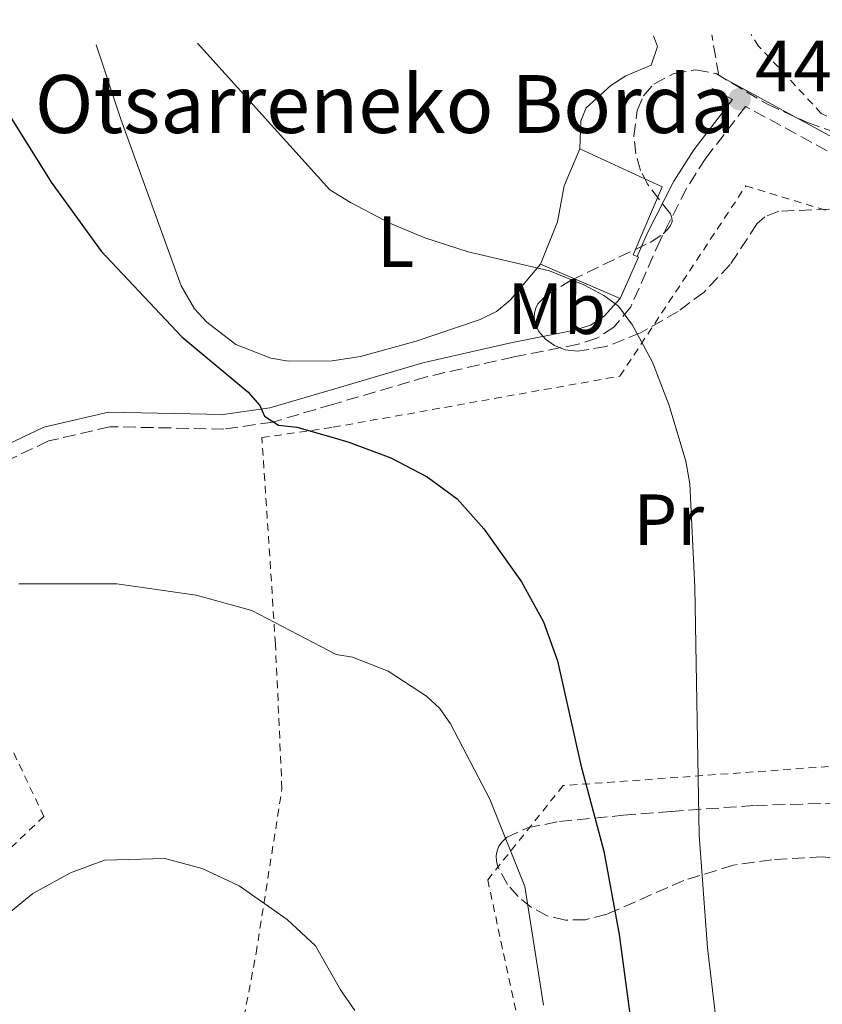
# Model space of a CAD drawing. Units: metres. Extents: x 606798 to 610226, y 4770909 to 4773276.
# Drawn here: x 608639 to 608750, y 4773119 to 4773255 of the extents above; entities that cross this region are included whole.
import ezdxf
from ezdxf.enums import TextEntityAlignment as Align

# ---------------------------------------------------------------- set-up
doc = ezdxf.new("R2010")
doc.units = ezdxf.units.M
doc.header["$MEASUREMENT"] = 0
doc.linetypes.add('DGN Style 2', pattern=[1.7399219301090239, 1.043953158065414, -0.6959687720436097])
doc.linetypes.add('DGN Style 3', pattern=[2.435890702152634, 1.739921930109024, -0.6959687720436097])
for name, color, linetype, lineweight in [('Borda', 1, 'Continuous', 13), ('Camino', 7, 'DGN Style 3', 0), ('Cota de punto acotado terreno', 7, 'Continuous', 0), ('Curva de nivel directora', 30, 'Continuous', 30), ('Curva de nivel intermedia', 30, 'Continuous', 0), ('Etiqueta de uso rústico', 92, 'Continuous', 0), ('Línea de cambio de uso (parcela vista)', 92, 'Continuous', 0), ('Margen derecho', 7, 'Continuous', 0), ('Punto acotado terreno (símbolo)', 7, 'Continuous', 0), ('Senda', 7, 'DGN Style 3', 0), ('Tela metálica o alambrada', 7, 'DGN Style 2', 0), ('Texto de Borda', 7, 'Continuous', 0), ('Zona arbolada', 92, 'DGN Style 3', 0)]:
    doc.layers.add(name, color=color, linetype=linetype, lineweight=lineweight)
doc.styles.add('Style-Arial', font='arial.ttf')

# ---------------------------------------------------------------- blocks, each defined once
blk = doc.blocks.new('5PATER')
at = {"layer": 'Punto acotado terreno (símbolo)', "linetype": 'Continuous', "lineweight": 0}
h = blk.add_hatch(color=51, dxfattribs=at)
edge = h.paths.add_edge_path()
edge.add_ellipse((0, 0), major_axis=(-0.1095731443231308, -0.1110710700762829), ratio=0.9994222409660317, start_angle=0, end_angle=360)

msp = doc.modelspace()

# ---------------------------------------------------------------- linework, layer by layer
at = {"layer": 'Borda', "color": 23, "linetype": 'Continuous', "lineweight": 0, "extrusion": (-0.1403409818213813, 0.112781574558574, 0.9836588459732873), "elevation": 453343.5163838966, "flags": 128}
msp.add_lwpolyline([(-4101986.843392067, -2474345.147136477), (-4101986.890726559, -2474344.924966619), (-4101980.864339241, -2474343.314235147)], dxfattribs=at)
at = {"layer": 'Borda', "color": 23, "linetype": 'Continuous', "lineweight": 0, "extrusion": (-0.01074084219233725, 0.004604611728984936, 0.999931713598396), "elevation": 15889.18167554343, "flags": 128}
msp.add_lwpolyline([(608691.8137047569, 4773194.318460885), (608680.8028361421, 4773199.038510924)], dxfattribs=at)
at = {"layer": 'Borda', "color": 1, "linetype": 'Continuous', "lineweight": 13}
msp.add_polyline3d([(608724.6500000004, 4773222.57, 448.3000000000029), (608722.1100000005, 4773216.880000001, 448.5899999999965), (608711.0999999996, 4773221.600000001, 448.4499999999971), (608713.4600000001, 4773227.470000001, 448.1499999999942), (608714.3600000005, 4773232.42, 447.2700000000041), (608716.5300000003, 4773237.550000001, 446.6900000000023), (608727.9100000003, 4773232.289999999, 447.4199999999983), (608723.9199999999, 4773222.930000001, 448.1499999999942), (608724.4500000002, 4773222.67, 448.2599999999948)], close=True, dxfattribs=at)
at = {"layer": 'Borda', "color": 23, "linetype": 'Continuous', "lineweight": 0}
for points in [[(608711.0999999996, 4773221.600000001, 448.4499999999971), (608713.4600000001, 4773227.470000001, 448.1499999999942), (608714.3600000005, 4773232.42, 447.2700000000041), (608716.5300000003, 4773237.550000001, 446.6900000000023)], [(608716.5300000003, 4773237.550000001, 446.6900000000023), (608727.9100000003, 4773232.289999999, 447.4199999999983), (608723.9199999999, 4773222.930000001, 448.1499999999942), (608724.4500000002, 4773222.67, 448.2599999999948)]]:
    msp.add_polyline3d(points, dxfattribs=at)
at = {"layer": 'Camino', "color": 7, "linetype": 'DGN Style 3', "lineweight": 0, "extrusion": (-0.07517605637429295, 0.04100512161631813, 0.99632682416426), "elevation": 150406.0657278678, "flags": 128}
msp.add_lwpolyline([(-4481905.421552423, -1744799.534912786), (-4481905.421552423, -1744802.804714001)], dxfattribs=at)
at = {"layer": 'Camino', "color": 7, "linetype": 'DGN Style 3', "lineweight": 0}
msp.add_polyline3d([(608759.2600000018, 4773232.62, 443.4700000000012), (608739.409999999, 4773243.420000001, 442.6900000000024), (608733.9200000016, 4773236.25, 443.580000000002), (608731.2600000016, 4773232.090000001, 444.0700000000071), (608727.6599999985, 4773225.000000001, 444.5099999999949), (608723.5700000004, 4773215.720000003, 445.2100000000065), (608721.2500000005, 4773212.930000001, 445.3899999999995), (608718.8699999999, 4773211.390000001, 445.5899999999965), (608716.3299999986, 4773210.560000001, 445.8000000000029), (608707.4300000002, 4773208.810000001, 446.5599999999978), (608695.359999998, 4773206.050000001, 447.9100000000035), (608682.4200000007, 4773202.250000001, 449.3800000000048), (608674.1700000007, 4773199.810000002, 449.8699999999955), (608667.4200000004, 4773198.84, 450.4499999999971), (608651.6800000003, 4773199.170000001, 451.9199999999984), (608643.2100000011, 4773197.199999999, 452.8000000000029), (608634.239999997, 4773192.930000001, 453.3899999999995)], dxfattribs=at)
at = {"layer": 'Curva de nivel directora', "color": 30, "linetype": 'Continuous', "lineweight": 30, "elevation": 450, "flags": 128}
msp.add_lwpolyline([(608637.9200000005, 4773242.02), (608643.5599999998, 4773232.960000002), (608650.4699999989, 4773223.430000002), (608661.6000000001, 4773211.58), (608670.7099999984, 4773203.99), (608672.3600000002, 4773202.11), (608673.0099999984, 4773200.640000002), (608674.9399999996, 4773199.37), (608677.4999999988, 4773199.100000001), (608682.49, 4773197.66), (608684.6400000004, 4773197.020000001), (608690.4499999996, 4773194.880000002), (608695.480000001, 4773192.240000002), (608699.5999999981, 4773189.220000002), (608703.3099999985, 4773185.050000001), (608708.5099999999, 4773177.74), (608711.5099999994, 4773172.230000001), (608713.4499999996, 4773166.83), (608716.6599999992, 4773152.439999999), (608719.86, 4773140.530000002), (608721.9700000001, 4773129.02), (608725.0599999991, 4773106.02)], dxfattribs=at)
at = {"layer": 'Curva de nivel intermedia', "color": 30, "linetype": 'Continuous', "lineweight": 0, "flags": 128}
for points, elevation in [([(608663.7500000002, 4773252.149999999), (608682.0200000006, 4773231.890000001), (608684.9100000008, 4773230.15), (608690.4200000004, 4773227.220000001), (608695.1500000001, 4773225.28), (608701.1500000015, 4773223.329999999), (608712.3699999999, 4773220.720000001), (608717.0999999996, 4773218.769999999), (608719.86, 4773217.31), (608721.8700000017, 4773215.82), (608723.8099999996, 4773213.199999998), (608726.5700000002, 4773208.100000001), (608728.860000001, 4773202.11), (608731.1800000012, 4773194.41), (608731.7500000012, 4773191.289999999), (608732.4000000017, 4773177.009999999), (608733.0300000019, 4773142.739999999), (608734.1699999997, 4773127.210000001), (608735.4500000004, 4773116.289999999)], 445), ([(608639.1200000008, 4773177.449999999), (608652.6100000001, 4773177.489999999), (608663.6000000006, 4773175.92), (608671.2500000015, 4773173.779999999), (608682.8900000001, 4773167.730000001), (608685.1500000021, 4773167.330000001), (608690.0800000007, 4773165.399999999), (608695.4000000005, 4773161.959999999), (608697.2199999999, 4773160.259999999), (608698.7000000018, 4773158.140000001), (608704.0999999997, 4773147.739999999), (608708.9700000002, 4773135.67), (608711.5300000019, 4773119.27)], 455.0000000000002), ([(608637.0100000009, 4773131.38), (608641.0400000009, 4773134.679999999), (608646.2199999997, 4773137.550000002), (608650.9100000014, 4773139.310000001), (608659.2500000009, 4773139.519999999), (608664.3899999995, 4773138.13), (608669.5199999993, 4773135.759999999), (608676.1399999999, 4773131.119999998), (608680.0700000017, 4773127.470000001), (608683.5200000005, 4773121.399999999), (608685.5000000009, 4773118.519999999)], 460)]:
    msp.add_lwpolyline(points, dxfattribs=dict(at, elevation=elevation))
at = {"layer": 'Línea de cambio de uso (parcela vista)', "color": 92, "linetype": 'Continuous', "lineweight": 0}
for points in [[(608711.0999999996, 4773221.600000001, 444.4900000000052), (608706.9100000003, 4773216.640000001, 445.9499999999971), (608705.0499999998, 4773215.08, 446.3699999999953), (608702.79, 4773213.99, 446.5800000000018), (608693.9600000001, 4773210.970000001, 447.2299999999959), (608686.25, 4773208.869999999, 447.8600000000006), (608682.3399999999, 4773208.26, 448.2299999999959), (608676.3300000001, 4773208.210000001, 448.8099999999977), (608673.8899999997, 4773208.619999999, 448.9100000000035), (608669.0800000001, 4773210.539999999, 448.6699999999983), (608665.04, 4773213.59, 448.3500000000058), (608663.3499999996, 4773215.460000001, 448.179999999993), (608661.5300000003, 4773218.619999999, 447.929999999993), (608653.2000000002, 4773241.66, 446.3600000000006), (608649.79, 4773251.92, 446.6199999999953)], [(608726.7100000001, 4773253.15, 441.25), (608727.2800000003, 4773251.689999999, 441.4100000000035), (608726.3799999999, 4773249.130000001, 441.8500000000058), (608722.9000000004, 4773247.65, 442), (608720.8200000003, 4773246.310000001, 442.1399999999995), (608717.4100000003, 4773243.199999999, 442.5899999999965), (608716.7000000002, 4773241.4, 442.8800000000047), (608716.5300000003, 4773237.550000001, 443.4700000000012)]]:
    msp.add_polyline3d(points, dxfattribs=at)
at = {"layer": 'Margen derecho', "color": 7, "linetype": 'Continuous', "lineweight": 0}
for points in [[(608875.2899999978, 4773183.000000002, 444.9299999999931), (608870.0300000006, 4773183.27, 444.7100000000065), (608867.8700000015, 4773184.000000001, 444.699999999997), (608861.0199999984, 4773187.36, 444.9100000000037), (608838.1200000013, 4773196.340000001, 445.8000000000029), (608826.2399999967, 4773201.340000001, 445.9700000000012), (608814.9899999971, 4773207.36, 445.6600000000035), (608803.6700000004, 4773213.690000001, 444.7799999999989), (608791.4599999996, 4773222.350000001, 444.1600000000037), (608784.3000000003, 4773226.520000001, 443.8999999999942), (608779.5700000006, 4773228.480000001, 443.770000000004), (608760.0399999997, 4773234.480000002, 443.4700000000012), (608735.7199999987, 4773247.700000001, 442.4400000000023)], [(608737.6299999976, 4773244.380000002, 442.7200000000012), (608732.2899999977, 4773237.400000001, 443.580000000002), (608729.5199999983, 4773233.080000001, 444.0700000000071), (608725.8500000003, 4773225.860000002, 444.5099999999949), (608724.449999999, 4773222.670000002, 444.7499999999999)], [(608722.1099999986, 4773216.880000004, 445.2500000000001), (608719.9099999992, 4773214.439999999, 445.3899999999995), (608718.0000000005, 4773213.210000002, 445.5899999999965), (608715.8199999988, 4773212.49, 445.8000000000029), (608707.0199999989, 4773210.76, 446.5599999999978), (608694.8599999995, 4773207.990000002, 447.9100000000035), (608682.3999999984, 4773204.330000003, 449.3300000000018), (608673.7500000005, 4773201.770000001, 449.8699999999955), (608667.2999999997, 4773200.840000001, 450.4499999999971), (608651.469999998, 4773201.170000001, 451.9199999999984), (608642.5499999997, 4773199.100000001, 452.8000000000029), (608633.5500000007, 4773194.820000002, 453.3899999999995), (608625.4300000003, 4773192.680000001, 453.679999999993), (608620.5799999977, 4773191.790000003, 453.979999999996)]]:
    msp.add_polyline3d(points, dxfattribs=at)
at = {"layer": 'Senda', "color": 7, "linetype": 'DGN Style 3', "lineweight": 0, "extrusion": (-0.03093186551480162, 0.1779379479711592, 0.9835554414305212), "elevation": 830947.733740466, "flags": 128}
msp.add_lwpolyline([(-1417239.670509588, -4522765.808466964), (-1417239.670509588, -4522771.566843472)], dxfattribs=at)
at = {"layer": 'Tela metálica o alambrada', "color": 7, "linetype": 'DGN Style 2', "lineweight": 0}
for points in [[(608867.8499999996, 4773255.390000001, 436.5099999999948), (608868.2999999998, 4773254.26, 436.6699999999983), (608872.2000000002, 4773240.720000001, 438.7299999999959), (608873.5300000003, 4773227.539999999, 440.9199999999983), (608873.5899999999, 4773211.609999999, 443.2700000000041), (608873.3300000001, 4773186.15, 444.8800000000047), (608869.8499999996, 4773184.859999999, 445.1699999999983), (608833.1699999999, 4773200.460000001, 446.3399999999965), (608818.4900000002, 4773208.65, 446.4900000000052), (608802.1500000004, 4773219.199999999, 445.4600000000065), (608787.8399999999, 4773227.02, 444.4400000000023), (608772.6100000005, 4773233.189999999, 443.8500000000058), (608759.9600000001, 4773237.350000001, 443.5599999999977), (608749.8700000001, 4773242.439999999, 443.1199999999953), (608741.2300000006, 4773251.74, 442.3899999999995), (608740.2000000002, 4773253.359999999, 442.1199999999953)], [(608621.4400000004, 4773189.91, 454.5299999999989), (608622.7199999997, 4773187.109999999, 454.5500000000029), (608642.5700000003, 4773145.34, 460.1300000000047), (608615.7199999997, 4773119.890000001, 459.25), (608567.0999999996, 4773151.220000001, 451.320000000007), (608561.9400000004, 4773158.390000001, 451.0299999999989), (608549.4400000004, 4773181.74, 450.7400000000052), (608521.6699999999, 4773236.51, 453.3800000000047), (608529.4299999997, 4773250.01, 457.0099999999948)], [(608671.1699999999, 4773059.279999999, 462.6100000000006), (608666.1699999999, 4773064.050000001, 461.1399999999995), (608663.9900000002, 4773074.4, 460.5500000000029), (608664.2199999997, 4773083.859999999, 461.1399999999995), (608665.1900000004, 4773093.939999999, 461.1399999999995), (608666.9400000004, 4773100.560000001, 461.429999999993), (608671.8499999996, 4773126.439999999, 461.1399999999995), (608675.4299999997, 4773149.16, 459.0800000000018), (608674.5300000003, 4773169.140000001, 456.4400000000023), (608672.6600000003, 4773197.67, 451.1600000000035), (608682.4699999997, 4773199.09, 450.1100000000006), (608722.0800000001, 4773206.16, 446.5899999999965), (608739.4500000002, 4773232.430000001, 443.9400000000023), (608780.8700000001, 4773219.83, 444.2400000000052), (608786.3399999999, 4773192.83, 443.9400000000023), (608785.8799999999, 4773174.49, 442.7700000000041), (608782.1200000001, 4773154.480000001, 441.6000000000058), (608714.25, 4773149.600000001, 451.8699999999953), (608703.8300000001, 4773136.600000001, 455.9799999999959), (608716.4500000002, 4773077.949999999, 460.0800000000018), (608699.6299999999, 4773076.92, 461.5500000000029), (608684.3200000003, 4773061.890000001, 462.8999999999942), (608682.7199999997, 4773061.02, 462.8999999999942), (608671.1699999999, 4773059.279999999, 462.6100000000006)]]:
    msp.add_polyline3d(points, dxfattribs=at)
at = {"layer": 'Zona arbolada', "color": 92, "linetype": 'DGN Style 3', "lineweight": 0}
for points in [[(608755.8799999999, 4773229.460000001, 447.179999999993), (608744.0300000003, 4773228.92, 447.5), (608742.0899999999, 4773228.16, 447.6100000000006), (608741.0199999996, 4773227.220000001, 447.7100000000065), (608737.29, 4773221.57, 448.320000000007), (608733.6900000004, 4773217.77, 448.7599999999948), (608730.0999999996, 4773215.100000001, 449.070000000007), (608724.9100000003, 4773212.140000001, 449.3699999999953), (608720.1699999999, 4773210.24, 449.4499999999971), (608716.2199999997, 4773209.609999999, 449.4100000000035), (608714.5300000003, 4773209.810000001, 449.3999999999942), (608713.0499999998, 4773210.380000001, 449.4400000000023), (608711.7999999998, 4773211.26, 449.5099999999948), (608710.8600000005, 4773212.380000001, 449.6000000000058), (608710.3200000003, 4773213.619999999, 449.6699999999983), (608710.2300000006, 4773214.27, 449.6999999999971), (608710.2699999996, 4773214.91, 449.7100000000065), (608710.4500000002, 4773215.529999999, 449.7100000000065), (608710.7699999996, 4773216.130000001, 449.679999999993), (608711.8399999999, 4773217.27, 449.5899999999965), (608715.3399999999, 4773219.42, 449.3099999999977), (608726.2599999999, 4773224.630000001, 448.9600000000065), (608728.04, 4773225.82, 448.9100000000035), (608728.6600000003, 4773226.4, 448.8800000000047), (608729.0800000001, 4773226.960000001, 448.8300000000018), (608729.2699999996, 4773227.5, 448.7700000000041), (608729.2400000002, 4773228.029999999, 448.6999999999971), (608729.04, 4773228.57, 448.6100000000006), (608725.9299999997, 4773232.609999999, 448.0399999999936), (608724.9299999997, 4773234.560000001, 447.8600000000006), (608724.2800000003, 4773236.850000001, 447.7200000000012), (608724.0199999996, 4773239.289999999, 447.5899999999965), (608724.4500000002, 4773242.850000001, 447.4400000000023), (608725.3499999996, 4773244.890000001, 447.3600000000006), (608726.7599999999, 4773246.480000001, 447.3000000000029), (608729.5199999996, 4773247.980000001, 447.2200000000012), (608732.5800000001, 4773248.449999999, 447.1300000000047), (608735.3600000005, 4773247.939999999, 447.0299999999989), (608742.4500000002, 4773243.720000001, 446.8000000000029), (608747.9800000006, 4773241.17, 446.7799999999989), (608774.5300000003, 4773231.859999999, 447.1499999999942)], [(608755.8799999999, 4773229.460000001, 447.179999999993), (608744.0300000003, 4773228.92, 447.5), (608742.0899999999, 4773228.16, 447.6100000000006), (608741.0199999996, 4773227.220000001, 447.7100000000065), (608737.29, 4773221.57, 448.320000000007), (608733.6900000004, 4773217.77, 448.7599999999948), (608730.0999999996, 4773215.100000001, 449.070000000007), (608724.9100000003, 4773212.140000001, 449.3699999999953), (608720.1699999999, 4773210.24, 449.4499999999971), (608716.2199999997, 4773209.609999999, 449.4100000000035), (608714.5300000003, 4773209.810000001, 449.3999999999942), (608713.0499999998, 4773210.380000001, 449.4400000000023), (608711.7999999998, 4773211.26, 449.5099999999948), (608710.8600000005, 4773212.380000001, 449.6000000000058), (608710.3200000003, 4773213.619999999, 449.6699999999983), (608710.2300000006, 4773214.27, 449.6999999999971), (608710.2699999996, 4773214.91, 449.7100000000065), (608710.4500000002, 4773215.529999999, 449.7100000000065), (608710.7699999996, 4773216.130000001, 449.679999999993), (608711.8399999999, 4773217.27, 449.5899999999965), (608715.3399999999, 4773219.42, 449.3099999999977), (608726.2599999999, 4773224.630000001, 448.9600000000065), (608728.04, 4773225.82, 448.9100000000035), (608728.6600000003, 4773226.4, 448.8800000000047), (608729.0800000001, 4773226.960000001, 448.8300000000018), (608729.2699999996, 4773227.5, 448.7700000000041), (608729.2400000002, 4773228.029999999, 448.6999999999971), (608729.04, 4773228.57, 448.6100000000006), (608725.9299999997, 4773232.609999999, 448.0399999999936), (608724.9299999997, 4773234.560000001, 447.8600000000006), (608724.2800000003, 4773236.850000001, 447.7200000000012), (608724.0199999996, 4773239.289999999, 447.5899999999965), (608724.4500000002, 4773242.850000001, 447.4400000000023), (608725.3499999996, 4773244.890000001, 447.3600000000006), (608726.7599999999, 4773246.480000001, 447.3000000000029), (608729.5199999996, 4773247.980000001, 447.2200000000012), (608732.5800000001, 4773248.449999999, 447.1300000000047), (608735.3600000005, 4773247.939999999, 447.0299999999989), (608742.4500000002, 4773243.720000001, 446.8000000000029), (608747.9800000006, 4773241.17, 446.7799999999989), (608774.5300000003, 4773231.859999999, 447.1499999999942)], [(608750.04, 4773139.74, 447.2899999999936), (608743.0700000003, 4773139.359999999, 448.4499999999971), (608737.75, 4773138.609999999, 449.3000000000029), (608730.9000000004, 4773136.5, 450.8800000000047), (608720.2599999999, 4773131.83, 454.4199999999983), (608717.3099999996, 4773131.08, 455.25), (608714.5599999996, 4773131.01, 455.8000000000029), (608712.0499999998, 4773131.619999999, 456.0599999999977), (608709.8499999996, 4773132.77, 456.1300000000047), (608708.0099999999, 4773134.26, 456.1199999999953), (608706.5599999996, 4773135.930000001, 456.1199999999953), (608705.2400000002, 4773138.390000001, 456.3300000000018), (608705.0499999998, 4773139.16, 456.4400000000023), (608705.0099999999, 4773139.890000001, 456.5399999999936), (608705.1200000001, 4773140.59, 456.6199999999953), (608705.3799999999, 4773141.24, 456.6699999999983), (608705.8099999996, 4773141.850000001, 456.6600000000035), (608706.4100000003, 4773142.41, 456.5800000000018), (608709.3300000001, 4773143.77, 455.7799999999989), (608713.7300000006, 4773144.65, 454.1600000000035), (608722.5300000003, 4773145.5, 451.070000000007), (608729.1299999999, 4773146.029999999, 449.6300000000047), (608740.7199999997, 4773146.859999999, 449.1000000000058), (608761.5599999996, 4773147.470000001, 448.1300000000047)], [(608737.75, 4773138.609999999, 449.3000000000029), (608730.9000000004, 4773136.5, 450.8800000000047), (608720.2599999999, 4773131.83, 454.4199999999983), (608717.3099999996, 4773131.08, 455.25), (608714.5599999996, 4773131.01, 455.8000000000029), (608712.0499999998, 4773131.619999999, 456.0599999999977), (608709.8499999996, 4773132.77, 456.1300000000047), (608708.0099999999, 4773134.26, 456.1199999999953), (608706.5599999996, 4773135.930000001, 456.1199999999953), (608705.2400000002, 4773138.390000001, 456.3300000000018), (608705.0499999998, 4773139.16, 456.4400000000023), (608705.0099999999, 4773139.890000001, 456.5399999999936), (608705.1200000001, 4773140.59, 456.6199999999953), (608705.3799999999, 4773141.24, 456.6699999999983), (608705.8099999996, 4773141.850000001, 456.6600000000035), (608706.4100000003, 4773142.41, 456.5800000000018), (608709.3300000001, 4773143.77, 455.7799999999989), (608713.7300000006, 4773144.65, 454.1600000000035), (608722.5300000003, 4773145.5, 451.070000000007), (608729.1299999999, 4773146.029999999, 449.6300000000047), (608740.7199999997, 4773146.859999999, 449.1000000000058), (608761.5599999996, 4773147.470000001, 448.1300000000047)], [(608754.6100000005, 4773115.470000001, 444.8300000000018), (608756.6100000005, 4773120.279999999, 444.7400000000052), (608758.5199999996, 4773125.810000001, 444.6600000000035), (608759.3600000005, 4773129.460000001, 444.6900000000023), (608759.6200000001, 4773132.27, 444.8399999999965), (608759.3399999999, 4773134.99, 445.1199999999953), (608758.2400000002, 4773137.289999999, 445.5299999999989), (608757.6299999999, 4773137.91, 445.7100000000065), (608756.9000000004, 4773138.439999999, 445.8999999999942), (608753.8899999997, 4773139.430000001, 446.5599999999977), (608750.04, 4773139.74, 447.2899999999936), (608743.0700000003, 4773139.359999999, 448.4499999999971), (608737.75, 4773138.609999999, 449.3000000000029)]]:
    msp.add_polyline3d(points, dxfattribs=at)

# ---------------------------------------------------------------- block references
at = {"layer": 'Punto acotado terreno (símbolo)', "color": 7, "linetype": 'Continuous', "lineweight": 0, "xscale": 10, "yscale": 10, "zscale": 10}
msp.add_blockref('5PATER', (608738.6000000021, 4773244.42, 442.6699999999983), dxfattribs=at)

# ---------------------------------------------------------------- texts
at = {"layer": 'Cota de punto acotado terreno', "color": 7, "linetype": 'Continuous', "lineweight": 0, "style": 'Style-Arial'}
msp.add_text('442.67', height=7.000000000000002, dxfattribs=at).set_placement((608740.7300000006, 4773245.480000001, 442.6699999999983))
at = {"layer": 'Etiqueta de uso rústico', "color": 92, "linetype": 'Continuous', "lineweight": 0, "style": 'Style-Arial'}
for s, p in [('L', (608691.1214203793, 4773224.740010002, 445.3800000000047)), ('Mb', (608713.3602462417, 4773215.480010001, 445.7200000000012)), ('Pr', (608728.8254566068, 4773186.320010001, 446.3099999999977))]:
    msp.add_text(s, height=7.000000000000002, dxfattribs=at).set_placement(p, align=Align.MIDDLE_CENTER)
at = {"layer": 'Texto de Borda', "color": 7, "linetype": 'Continuous', "lineweight": 0, "style": 'Style-Arial'}
msp.add_text('Otsarreneko Borda', height=8, dxfattribs=at).set_placement((608641.3099999996, 4773239.740000002, 449.5200000000041))

doc.saveas('drawing.dxf')
